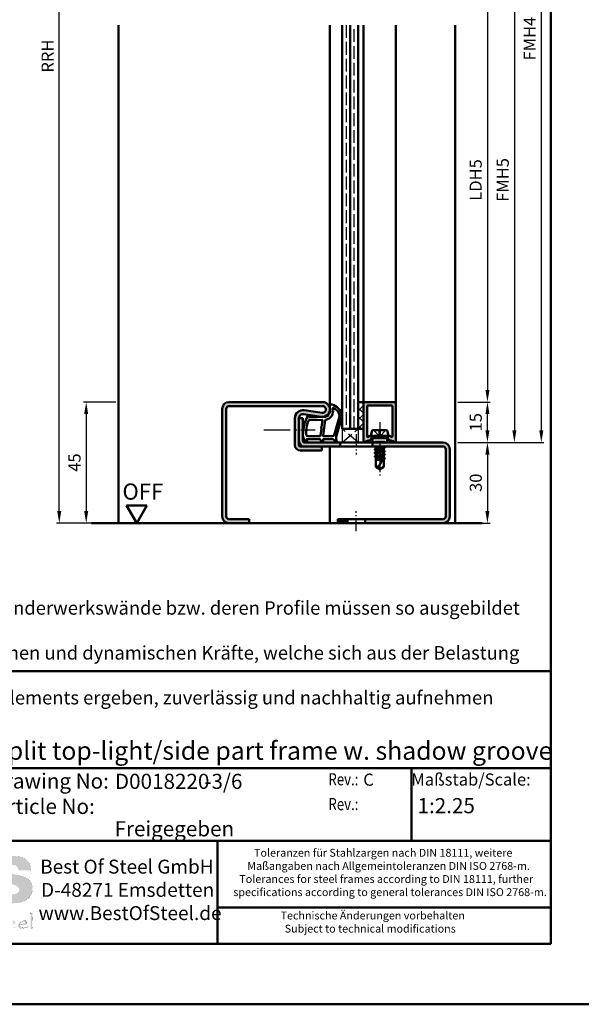
# Model space of a CAD drawing. Units: millimetres. Extents: x 0 to 5670, y -31 to 668.
# Drawn here: x 2615 to 2824, y 0 to 366 of the extents above; entities that cross this region are included whole.
import ezdxf
from ezdxf.enums import TextEntityAlignment as Align

# ---------------------------------------------------------------- set-up
doc = ezdxf.new("R2010")
doc.units = ezdxf.units.MM
for name, pattern in [('AM_DIN_F_W050', [6.25, 4.75, -1.5]), ('AM_DIN_G_W050', [13.75, 9.75, -1.5, 1, -1.5]), ('AM_DIN_G_W050x2', [6.875, 4.75, -0.875, 0.375, -0.875])]:
    doc.linetypes.add(name, pattern=pattern)
for name, color, linetype, lineweight in [('AM_0', 7, 'Continuous', 50), ('AM_1', 14, 'Continuous', 50), ('AM_3', 6, 'AM_DIN_F_W050', 25), ('AM_5', 3, 'Continuous', 25), ('AM_6', 2, 'Continuous', 35), ('AM_7', 4, 'AM_DIN_G_W050', 25), ('AM_8', 1, 'Continuous', 25), ('AM_BOR', 7, 'Continuous', 50)]:
    doc.layers.add(name, color=color, linetype=linetype, lineweight=lineweight)
doc.layers.add('AM_12', color=7, linetype='Continuous', lineweight=50, plot=False)
doc.styles.get("Standard").update_dxf_attribs({"font": 'ISOCP.SHX'})
doc.dimstyles.new('AM_DIN$0', dxfattribs={"dimtxt": 4.5, "dimasz": 4.5, "dimexe": 1, "dimexo": 1, "dimgap": 1.5, "dimtad": 1, "dimdsep": 46, "dimtxsty": 'Standard', "dimcen": 0, "dimclrd": 256, "dimclre": 256, "dimclrt": 2, "dimazin": 2, "dimtp": 0.1, "dimtm": 0.1, "dimtfac": 0.71, "dimtmove": 0, "dimatfit": 3, "dimfxl": 0, "dimlwd": -1, "dimlwe": -1, "dimarcsym": 0})

# ---------------------------------------------------------------- blocks, each defined once
blk = doc.blocks.new('*D519')
at = {"layer": 'AM_5', "linetype": 'ByBlock'}
for p, q in [((2651, 223.75), (2639, 223.75)), ((2640, 219.25), (2640, 183.25)), ((2651, 178.75), (2639, 178.75))]:
    blk.add_line(p, q, dxfattribs=at)
at = {"layer": 'AM_5'}
for points in [[(2639.25, 219.25), (2640.75, 219.25), (2640, 223.75)], [(2639.25, 183.25), (2640.75, 183.25), (2640, 178.75)]]:
    blk.add_solid(points, dxfattribs=at)
at = {"layer": 'Defpoints', "color": 0}
for p in [(2652, 223.75), (2640, 178.75), (2652, 178.75)]:
    blk.add_point(p, dxfattribs=at)
at = {"layer": 'AM_5', "color": 2, "insert": (2636.25, 201.25), "char_height": 4.5, "attachment_point": 5, "rotation": 90}
blk.add_mtext('45', dxfattribs=at)
blk = doc.blocks.new('*D511')
at = {"layer": 'AM_5', "linetype": 'ByBlock'}
for p, q in [((2778, 223.75), (2790, 223.75)), ((2789, 213.25), (2789, 219.25)), ((2778, 208.75), (2790, 208.75))]:
    blk.add_line(p, q, dxfattribs=at)
at = {"layer": 'AM_5'}
for points in [[(2788.25, 219.25), (2789.75, 219.25), (2789, 223.75)], [(2788.25, 213.25), (2789.75, 213.25), (2789, 208.75)]]:
    blk.add_solid(points, dxfattribs=at)
at = {"layer": 'Defpoints', "color": 0}
for p in [(2777, 223.75), (2789, 223.75), (2777, 208.75)]:
    blk.add_point(p, dxfattribs=at)
at = {"layer": 'AM_5', "color": 2, "insert": (2785.25, 216.25), "char_height": 4.5, "attachment_point": 5, "rotation": 90}
blk.add_mtext('15', dxfattribs=at)
blk = doc.blocks.new('*D512')
at = {"layer": 'AM_5', "linetype": 'ByBlock'}
for p, q in [((2778, 208.75), (2790, 208.75)), ((2789, 204.25), (2789, 183.25)), ((2778, 178.75), (2790, 178.75))]:
    blk.add_line(p, q, dxfattribs=at)
at = {"layer": 'AM_5'}
for points in [[(2788.25, 204.25), (2789.75, 204.25), (2789, 208.75)], [(2788.25, 183.25), (2789.75, 183.25), (2789, 178.75)]]:
    blk.add_solid(points, dxfattribs=at)
at = {"layer": 'Defpoints', "color": 0}
for p in [(2777, 208.75), (2777, 178.75), (2789, 178.75)]:
    blk.add_point(p, dxfattribs=at)
at = {"layer": 'AM_5', "color": 2, "insert": (2785.25, 193.75), "char_height": 4.5, "attachment_point": 5, "rotation": 90}
blk.add_mtext('30', dxfattribs=at)
blk = doc.blocks.new('*D513')
at = {"layer": 'AM_5', "linetype": 'ByBlock'}
for p, q in [((2778, 388.75), (2790, 388.75)), ((2789, 384.25), (2789, 228.25)), ((2778, 223.75), (2790, 223.75))]:
    blk.add_line(p, q, dxfattribs=at)
at = {"layer": 'AM_5'}
for points in [[(2788.25, 384.25), (2789.75, 384.25), (2789, 388.75)], [(2788.25, 228.25), (2789.75, 228.25), (2789, 223.75)]]:
    blk.add_solid(points, dxfattribs=at)
at = {"layer": 'Defpoints', "color": 0}
for p in [(2777, 388.75), (2777, 223.75), (2789, 223.75)]:
    blk.add_point(p, dxfattribs=at)
at = {"layer": 'AM_5', "color": 2, "insert": (2785.22, 306.25), "char_height": 4.5, "attachment_point": 5, "rotation": 90}
blk.add_mtext('LDH5', dxfattribs=at)
blk = doc.blocks.new('*D514')
at = {"layer": 'AM_5', "linetype": 'ByBlock'}
for p, q in [((2778, 403.75), (2800, 403.75)), ((2799, 399.25), (2799, 213.25)), ((2778, 208.75), (2800, 208.75))]:
    blk.add_line(p, q, dxfattribs=at)
at = {"layer": 'AM_5'}
for points in [[(2798.25, 399.25), (2799.75, 399.25), (2799, 403.75)], [(2798.25, 213.25), (2799.75, 213.25), (2799, 208.75)]]:
    blk.add_solid(points, dxfattribs=at)
at = {"layer": 'Defpoints', "color": 0}
for p in [(2777, 403.75), (2777, 208.75), (2799, 208.75)]:
    blk.add_point(p, dxfattribs=at)
at = {"layer": 'AM_5', "color": 2, "insert": (2795.25, 306.25), "char_height": 4.5, "attachment_point": 5, "rotation": 90}
blk.add_mtext('FMH5', dxfattribs=at)
blk = doc.blocks.new('*D515')
at = {"layer": 'AM_5', "linetype": 'ByBlock'}
for p, q in [((2778, 508.75), (2810, 508.75)), ((2809, 504.25), (2809, 213.25)), ((2778, 208.75), (2810, 208.75))]:
    blk.add_line(p, q, dxfattribs=at)
at = {"layer": 'AM_5'}
for points in [[(2808.25, 504.25), (2809.75, 504.25), (2809, 508.75)], [(2808.25, 213.25), (2809.75, 213.25), (2809, 208.75)]]:
    blk.add_solid(points, dxfattribs=at)
at = {"layer": 'Defpoints', "color": 0}
for p in [(2777, 508.75), (2777, 208.75), (2809, 208.75)]:
    blk.add_point(p, dxfattribs=at)
at = {"layer": 'AM_5', "color": 2, "insert": (2805.25, 358.75), "char_height": 4.5, "attachment_point": 5, "rotation": 90}
blk.add_mtext('FMH4', dxfattribs=at)
blk = doc.blocks.new('*D523')
at = {"layer": 'AM_5', "linetype": 'ByBlock'}
for p, q in [((2651, 525.75), (2645.0625, 525.75)), ((2630, 183.25), (2630, 521.25)), ((2651, 178.75), (2629, 178.75))]:
    blk.add_line(p, q, dxfattribs=at)
at = {"layer": 'AM_5'}
for points in [[(2629.25, 521.25), (2630.75, 521.25), (2630, 525.75)], [(2629.25, 183.25), (2630.75, 183.25), (2630, 178.75)]]:
    blk.add_solid(points, dxfattribs=at)
at = {"layer": 'Defpoints', "color": 0}
for p in [(2630, 525.75), (2652, 525.75), (2652, 178.75)]:
    blk.add_point(p, dxfattribs=at)
at = {"layer": 'AM_5', "color": 2, "insert": (2626.25, 352.25), "char_height": 4.5, "attachment_point": 5, "rotation": 90}
blk.add_mtext('RRH', dxfattribs=at)
blk = doc.blocks.new('DIN_A3_BOS')
at = {"layer": 'AM_12'}
blk.add_lwpolyline([(0, 0), (420, 0), (420, 297), (0, 297)], close=True, dxfattribs=at)
at = {"layer": 'AM_BOR'}
blk.add_lwpolyline([(20, 10), (410, 10), (410, 287), (20, 287)], close=True, dxfattribs=at)
blk = doc.blocks.new('TITLE_BOS')
at = {"layer": 'AM_BOR'}
h = blk.add_hatch(color=256, dxfattribs=at)
h.paths.add_polyline_path([(-101.8, 12.64), (-101.85, 12.9), (-101.94, 13.14), (-102.06, 13.35), (-102.21, 13.55), (-102.4, 13.73), (-102.61, 13.89), (-102.82, 14), (-103.04, 14.1), (-103.28, 14.18), (-103.53, 14.24), (-103.8, 14.29), (-104.08, 14.31), (-104.37, 14.32), (-107.96, 14.32), (-107.96, 6.85), (-104.45, 6.85), (-104.14, 6.85), (-103.88, 6.87), (-103.67, 6.89), (-103.39, 6.94), (-103.12, 7), (-102.88, 7.08), (-102.66, 7.17), (-102.46, 7.28), (-102.28, 7.4), (-102.12, 7.54), (-101.98, 7.68), (-101.86, 7.85), (-101.77, 8.03), (-101.7, 8.22), (-101.64, 8.42), (-101.61, 8.64), (-101.6, 8.88), (-101.62, 9.18), (-101.68, 9.45), (-101.79, 9.71), (-101.94, 9.94), (-102.13, 10.15), (-102.33, 10.32), (-102.56, 10.46), (-102.82, 10.58), (-103.1, 10.67), (-103.4, 10.73), (-103.07, 10.81), (-102.77, 10.92), (-102.51, 11.07), (-102.27, 11.26), (-102.06, 11.49), (-101.91, 11.76), (-101.82, 12.05), (-101.79, 12.36)])
h.paths.add_polyline_path([(-103.94, 12.35), (-103.91, 12.15), (-103.95, 11.87), (-104.06, 11.65), (-104.24, 11.49), (-104.5, 11.4), (-104.83, 11.36), (-105.89, 11.36), (-105.89, 12.87), (-104.76, 12.87), (-104.54, 12.85), (-104.34, 12.78), (-104.16, 12.67), (-104.02, 12.53)], flags=16)
h.paths.add_polyline_path([(-104.32, 9.88), (-104.14, 9.8), (-103.99, 9.66), (-103.87, 9.49), (-103.8, 9.29), (-103.77, 9.07), (-103.8, 8.84), (-103.89, 8.65), (-104.03, 8.5), (-104.22, 8.39), (-104.43, 8.32), (-104.67, 8.3), (-105.89, 8.3), (-105.89, 9.91), (-104.53, 9.91)], flags=16)
h.paths.add_polyline_path([(-93.6, 12.95), (-93.73, 13.13), (-93.86, 13.3), (-94.01, 13.46), (-94.17, 13.61), (-94.34, 13.75), (-94.52, 13.88), (-94.71, 13.99), (-94.91, 14.09), (-95.12, 14.18), (-95.34, 14.26), (-95.57, 14.33), (-95.82, 14.38), (-96.07, 14.42), (-96.33, 14.45), (-96.6, 14.47), (-96.88, 14.48), (-97.16, 14.47), (-97.43, 14.45), (-97.69, 14.42), (-97.94, 14.38), (-98.18, 14.33), (-98.41, 14.26), (-98.63, 14.18), (-98.84, 14.09), (-99.04, 13.99), (-99.23, 13.87), (-99.41, 13.75), (-99.58, 13.61), (-99.74, 13.46), (-99.89, 13.29), (-100.03, 13.12), (-100.15, 12.94), (-100.27, 12.75), (-100.37, 12.55), (-100.46, 12.34), (-100.54, 12.12), (-100.6, 11.89), (-100.66, 11.65), (-100.7, 11.39), (-100.73, 11.13), (-100.75, 10.86), (-100.75, 10.58), (-100.75, 10.3), (-100.73, 10.03), (-100.7, 9.77), (-100.66, 9.52), (-100.6, 9.28), (-100.54, 9.04), (-100.46, 8.82), (-100.37, 8.61), (-100.27, 8.41), (-100.16, 8.22), (-100.03, 8.04), (-99.9, 7.87), (-99.75, 7.71), (-99.59, 7.56), (-99.42, 7.42), (-99.24, 7.29), (-99.05, 7.18), (-98.85, 7.08), (-98.64, 6.99), (-98.42, 6.91), (-98.19, 6.84), (-97.95, 6.79), (-97.69, 6.75), (-97.43, 6.72), (-97.16, 6.7), (-96.88, 6.69), (-96.6, 6.7), (-96.33, 6.72), (-96.07, 6.75), (-95.82, 6.79), (-95.58, 6.84), (-95.35, 6.91), (-95.13, 6.99), (-94.92, 7.08), (-94.72, 7.18), (-94.53, 7.3), (-94.35, 7.42), (-94.18, 7.56), (-94.02, 7.71), (-93.87, 7.87), (-93.73, 8.04), (-93.61, 8.23), (-93.49, 8.42), (-93.39, 8.62), (-93.3, 8.83), (-93.22, 9.05), (-93.16, 9.28), (-93.1, 9.52), (-93.06, 9.77), (-93.03, 10.03), (-93.01, 10.3), (-93.01, 10.58), (-93.01, 10.87), (-93.03, 11.14), (-93.06, 11.4), (-93.1, 11.65), (-93.16, 11.89), (-93.22, 12.12), (-93.3, 12.34), (-93.39, 12.56), (-93.49, 12.76)])
h.paths.add_polyline_path([(-98.1, 12.49), (-97.97, 12.63), (-97.82, 12.75), (-97.67, 12.85), (-97.49, 12.93), (-97.3, 12.98), (-97.1, 13.02), (-96.88, 13.03), (-96.66, 13.02), (-96.46, 12.98), (-96.27, 12.93), (-96.1, 12.85), (-95.94, 12.75), (-95.79, 12.63), (-95.67, 12.49), (-95.55, 12.32), (-95.45, 12.14), (-95.37, 11.93), (-95.3, 11.7), (-95.25, 11.44), (-95.21, 11.17), (-95.19, 10.87), (-95.18, 10.55), (-95.19, 10.24), (-95.21, 9.95), (-95.25, 9.68), (-95.3, 9.44), (-95.37, 9.21), (-95.45, 9.01), (-95.55, 8.83), (-95.67, 8.67), (-95.79, 8.53), (-95.94, 8.41), (-96.1, 8.31), (-96.27, 8.24), (-96.46, 8.18), (-96.66, 8.15), (-96.88, 8.14), (-97.1, 8.15), (-97.3, 8.18), (-97.49, 8.24), (-97.67, 8.31), (-97.82, 8.41), (-97.97, 8.53), (-98.1, 8.67), (-98.21, 8.83), (-98.31, 9.01), (-98.39, 9.21), (-98.46, 9.44), (-98.51, 9.68), (-98.55, 9.95), (-98.57, 10.24), (-98.58, 10.55), (-98.57, 10.87), (-98.55, 11.17), (-98.51, 11.44), (-98.46, 11.7), (-98.39, 11.93), (-98.31, 12.14), (-98.21, 12.32)], flags=16)
h.paths.add_polyline_path([(-86.36, 13.68), (-86.53, 13.84), (-86.73, 13.98), (-86.93, 14.1), (-87.14, 14.2), (-87.38, 14.28), (-87.63, 14.35), (-87.9, 14.41), (-88.18, 14.44), (-88.49, 14.47), (-88.81, 14.48), (-89.1, 14.47), (-89.37, 14.45), (-89.64, 14.43), (-89.89, 14.39), (-90.13, 14.34), (-90.36, 14.28), (-90.57, 14.21), (-90.77, 14.12), (-90.96, 14.03), (-91.18, 13.89), (-91.37, 13.74), (-91.54, 13.57), (-91.68, 13.39), (-91.8, 13.19), (-91.89, 12.97), (-91.95, 12.73), (-91.99, 12.49), (-92, 12.22), (-91.99, 11.94), (-91.95, 11.67), (-91.88, 11.43), (-91.78, 11.21), (-91.66, 11), (-91.5, 10.82), (-91.32, 10.66), (-91.11, 10.52), (-90.88, 10.4), (-90.64, 10.33), (-90.41, 10.25), (-90.17, 10.18), (-89.94, 10.11), (-89.7, 10.04), (-89.47, 9.97), (-89.23, 9.9), (-88.99, 9.83), (-88.76, 9.76), (-88.52, 9.69), (-88.29, 9.62), (-87.97, 9.43), (-87.78, 9.19), (-87.72, 8.89), (-87.76, 8.67), (-87.89, 8.48), (-88.1, 8.32), (-88.32, 8.22), (-88.56, 8.16), (-88.81, 8.14), (-89.15, 8.17), (-89.45, 8.26), (-89.7, 8.4), (-89.9, 8.62), (-90.02, 8.9), (-90.06, 9.23), (-92.13, 9.23), (-92.12, 9), (-92.1, 8.79), (-92.07, 8.58), (-92.02, 8.39), (-91.96, 8.21), (-91.88, 8.03), (-91.79, 7.87), (-91.69, 7.72), (-91.58, 7.58), (-91.45, 7.45), (-91.3, 7.33), (-91.15, 7.22), (-90.98, 7.12), (-90.79, 7.03), (-90.59, 6.95), (-90.38, 6.88), (-90.16, 6.82), (-89.92, 6.78), (-89.67, 6.74), (-89.4, 6.71), (-89.12, 6.7), (-88.83, 6.69), (-88.54, 6.7), (-88.27, 6.72), (-88.01, 6.75), (-87.76, 6.79), (-87.51, 6.85), (-87.28, 6.92), (-87.06, 7), (-86.85, 7.09), (-86.64, 7.2), (-86.41, 7.34), (-86.21, 7.5), (-86.03, 7.68), (-85.88, 7.86), (-85.76, 8.06), (-85.67, 8.28), (-85.6, 8.51), (-85.56, 8.75), (-85.55, 9.01), (-85.56, 9.29), (-85.6, 9.56), (-85.66, 9.8), (-85.76, 10.03), (-85.87, 10.24), (-86.02, 10.43), (-86.19, 10.6), (-86.39, 10.75), (-86.61, 10.88), (-86.7, 10.93), (-86.84, 10.98), (-87.03, 11.04), (-87.25, 11.1), (-87.53, 11.18), (-87.85, 11.27), (-88.21, 11.37), (-88.62, 11.47), (-88.96, 11.57), (-89.23, 11.67), (-89.44, 11.76), (-89.66, 11.92), (-89.79, 12.12), (-89.83, 12.34), (-89.8, 12.54), (-89.7, 12.71), (-89.53, 12.85), (-89.35, 12.95), (-89.15, 13.01), (-88.94, 13.03), (-88.62, 13), (-88.35, 12.93), (-88.14, 12.8), (-87.99, 12.63), (-87.9, 12.4), (-87.87, 12.13), (-85.8, 12.13), (-85.82, 12.4), (-85.85, 12.65), (-85.91, 12.89), (-85.99, 13.11), (-86.09, 13.32), (-86.21, 13.51)])
h = blk.add_hatch(color=256, dxfattribs=at)
h.paths.add_polyline_path([(-85.58, 4.3), (-85.56, 4.67), (-85.55, 4.89), (-85.55, 4.96), (-85.57, 4.99), (-85.6, 5.03), (-85.66, 5.06), (-85.72, 5.09), (-85.78, 5.1), (-85.83, 5.11), (-85.85, 5.11), (-85.86, 5.1), (-85.87, 5.08), (-85.86, 5.06), (-85.86, 4.99), (-85.84, 4.87), (-85.83, 4.72), (-85.82, 4.53), (-85.82, 4.31), (-85.82, 2.65), (-85.81, 2.62), (-85.79, 2.6), (-85.76, 2.58), (-85.71, 2.57), (-85.67, 2.56), (-85.62, 2.55), (-85.6, 2.56), (-85.58, 2.57), (-85.58, 2.58), (-85.58, 2.6), (-85.58, 2.67), (-85.59, 2.77), (-85.6, 2.9), (-85.6, 3.05), (-85.6, 3.23), (-85.6, 3.52), (-85.59, 3.88)])
h.paths.add_polyline_path([(-86.47, 3.57), (-86.48, 3.64), (-86.5, 3.69), (-86.54, 3.73), (-86.58, 3.76), (-86.65, 3.78), (-86.73, 3.79), (-86.84, 3.79), (-87.03, 3.78), (-87.2, 3.74), (-87.35, 3.69), (-87.48, 3.61), (-87.59, 3.53), (-87.68, 3.43), (-87.75, 3.33), (-87.81, 3.23), (-87.85, 3.14), (-87.88, 3.05), (-87.89, 2.97), (-87.9, 2.91), (-87.88, 2.79), (-87.83, 2.69), (-87.75, 2.63), (-87.63, 2.59), (-87.48, 2.56), (-87.29, 2.55), (-87.12, 2.56), (-86.95, 2.58), (-86.75, 2.6), (-86.56, 2.64), (-86.38, 2.69), (-86.21, 2.75), (-86.2, 2.76), (-86.2, 2.77), (-86.2, 2.79), (-86.2, 2.82), (-86.21, 2.83), (-86.22, 2.83), (-86.24, 2.83), (-86.29, 2.81), (-86.36, 2.78), (-86.44, 2.75), (-86.54, 2.73), (-86.64, 2.7), (-86.76, 2.68), (-86.89, 2.67), (-87.03, 2.67), (-87.21, 2.68), (-87.36, 2.71), (-87.48, 2.76), (-87.57, 2.84), (-87.62, 2.95), (-87.64, 3.09), (-86.54, 3.27), (-86.47, 3.29), (-86.43, 3.31), (-86.42, 3.33), (-86.42, 3.34), (-86.43, 3.36), (-86.46, 3.37), (-86.46, 3.48)])
h.paths.add_polyline_path([(-86.69, 3.45), (-86.7, 3.4), (-86.7, 3.37), (-86.72, 3.35), (-86.75, 3.33), (-86.8, 3.32), (-86.87, 3.3), (-87.63, 3.18), (-87.61, 3.27), (-87.58, 3.36), (-87.53, 3.44), (-87.46, 3.51), (-87.38, 3.58), (-87.29, 3.63), (-87.18, 3.67), (-87.08, 3.7), (-86.96, 3.71), (-86.81, 3.68), (-86.72, 3.59)], flags=16)
h.paths.add_polyline_path([(-88.38, 3.57), (-88.4, 3.64), (-88.42, 3.69), (-88.45, 3.73), (-88.5, 3.76), (-88.56, 3.78), (-88.65, 3.79), (-88.75, 3.79), (-88.94, 3.78), (-89.11, 3.74), (-89.26, 3.69), (-89.39, 3.61), (-89.5, 3.53), (-89.59, 3.43), (-89.66, 3.33), (-89.72, 3.23), (-89.76, 3.14), (-89.79, 3.05), (-89.81, 2.97), (-89.81, 2.91), (-89.8, 2.79), (-89.75, 2.69), (-89.66, 2.63), (-89.55, 2.59), (-89.39, 2.56), (-89.2, 2.55), (-89.04, 2.56), (-88.86, 2.58), (-88.67, 2.6), (-88.47, 2.64), (-88.29, 2.69), (-88.13, 2.75), (-88.12, 2.76), (-88.11, 2.77), (-88.11, 2.79), (-88.11, 2.82), (-88.12, 2.83), (-88.14, 2.83), (-88.15, 2.83), (-88.2, 2.81), (-88.27, 2.78), (-88.36, 2.75), (-88.45, 2.73), (-88.56, 2.7), (-88.67, 2.68), (-88.8, 2.67), (-88.94, 2.67), (-89.12, 2.68), (-89.27, 2.71), (-89.39, 2.76), (-89.48, 2.84), (-89.53, 2.95), (-89.55, 3.09), (-88.46, 3.27), (-88.39, 3.29), (-88.34, 3.31), (-88.33, 3.33), (-88.34, 3.34), (-88.35, 3.36), (-88.37, 3.37), (-88.37, 3.48)])
h.paths.add_polyline_path([(-88.61, 3.45), (-88.61, 3.4), (-88.62, 3.37), (-88.63, 3.35), (-88.66, 3.33), (-88.71, 3.32), (-88.79, 3.3), (-89.54, 3.18), (-89.53, 3.27), (-89.5, 3.36), (-89.44, 3.44), (-89.38, 3.51), (-89.3, 3.58), (-89.2, 3.63), (-89.1, 3.67), (-88.99, 3.7), (-88.88, 3.71), (-88.73, 3.68), (-88.64, 3.59)], flags=16)
h.paths.add_polyline_path([(-90.32, 4.3), (-90.32, 4.33), (-90.32, 4.35), (-90.33, 4.39), (-90.36, 4.42), (-90.4, 4.45), (-90.46, 4.47), (-90.51, 4.49), (-90.55, 4.49), (-90.57, 4.48), (-90.58, 4.46), (-90.59, 4.43), (-90.59, 4.4), (-90.59, 4.33), (-90.58, 4.22), (-90.58, 4.1), (-90.58, 3.98), (-90.57, 3.85), (-90.57, 3.7), (-90.66, 3.7), (-90.74, 3.71), (-90.81, 3.72), (-90.88, 3.73), (-90.92, 3.73), (-90.94, 3.74), (-90.96, 3.73), (-90.97, 3.72), (-90.97, 3.71), (-90.97, 3.68), (-90.95, 3.65), (-90.94, 3.62), (-90.92, 3.59), (-90.89, 3.57), (-90.87, 3.56), (-90.57, 3.56), (-90.57, 3.34), (-90.58, 3.2), (-90.59, 3.05), (-90.6, 2.89), (-90.61, 2.75), (-90.62, 2.66), (-90.62, 2.63), (-90.62, 2.61), (-90.6, 2.59), (-90.57, 2.58), (-90.54, 2.56), (-90.5, 2.56), (-90.46, 2.55), (-90.43, 2.56), (-90.41, 2.57), (-90.4, 2.6), (-90.4, 2.76), (-90.41, 2.89), (-90.41, 3.01), (-90.41, 3.06), (-90.41, 3.12), (-90.4, 3.19), (-90.4, 3.27), (-90.4, 3.34), (-90.39, 3.41), (-90.39, 3.46), (-90.38, 3.52), (-90.38, 3.57), (-90.1, 3.6), (-89.94, 3.63), (-89.88, 3.67), (-89.89, 3.7), (-89.9, 3.71), (-89.92, 3.71), (-89.93, 3.71), (-89.98, 3.71), (-90.05, 3.7), (-90.15, 3.7), (-90.26, 3.69), (-90.39, 3.69), (-90.38, 3.82), (-90.37, 3.93), (-90.36, 4.02), (-90.36, 4.11), (-90.34, 4.18), (-90.33, 4.25)])
h.paths.add_polyline_path([(-91.44, 4.89), (-91.57, 4.95), (-91.73, 4.99), (-91.91, 5), (-92.08, 4.99), (-92.25, 4.97), (-92.43, 4.93), (-92.61, 4.88), (-92.79, 4.81), (-92.95, 4.74), (-93.1, 4.65), (-93.23, 4.56), (-93.34, 4.46), (-93.42, 4.35), (-93.47, 4.24), (-93.48, 4.13), (-93.46, 4), (-93.37, 3.9), (-93.23, 3.83), (-93.04, 3.79), (-92.79, 3.75), (-92.49, 3.72), (-92.19, 3.69), (-91.94, 3.65), (-91.75, 3.61), (-91.61, 3.54), (-91.53, 3.45), (-91.5, 3.32), (-91.52, 3.16), (-91.59, 3.02), (-91.7, 2.91), (-91.85, 2.82), (-92.01, 2.75), (-92.2, 2.7), (-92.39, 2.67), (-92.59, 2.65), (-92.79, 2.65), (-93.04, 2.65), (-93.25, 2.67), (-93.42, 2.71), (-93.55, 2.76), (-93.65, 2.8), (-93.7, 2.85), (-93.72, 2.88), (-93.73, 2.89), (-93.74, 2.9), (-93.75, 2.9), (-93.76, 2.89), (-93.76, 2.87), (-93.73, 2.74), (-93.66, 2.62), (-93.53, 2.54), (-93.36, 2.48), (-93.18, 2.44), (-92.97, 2.43), (-92.73, 2.44), (-92.47, 2.49), (-92.19, 2.57), (-91.92, 2.68), (-91.68, 2.81), (-91.46, 2.96), (-91.3, 3.13), (-91.2, 3.31), (-91.16, 3.5), (-91.19, 3.62), (-91.28, 3.72), (-91.42, 3.79), (-91.62, 3.84), (-91.87, 3.89), (-92.18, 3.92), (-92.48, 3.96), (-92.73, 3.99), (-92.91, 4.03), (-93.05, 4.08), (-93.13, 4.15), (-93.15, 4.25), (-93.14, 4.33), (-93.11, 4.41), (-93.04, 4.5), (-92.96, 4.59), (-92.85, 4.67), (-92.72, 4.73), (-92.57, 4.79), (-92.41, 4.82), (-92.23, 4.83), (-92.07, 4.82), (-91.93, 4.81), (-91.81, 4.79), (-91.7, 4.76), (-91.61, 4.73), (-91.54, 4.69), (-91.48, 4.66), (-91.43, 4.62), (-91.38, 4.59), (-91.34, 4.56), (-91.32, 4.54), (-91.3, 4.54), (-91.28, 4.55), (-91.27, 4.58), (-91.26, 4.62), (-91.28, 4.73), (-91.34, 4.82)])
for p, q in [((0, 45), (-180, 45)), ((0, 45), (0, 0)), ((-110, 29), (0, 29)), ((-23, 17), (-23, 29)), ((0, 17), (-110, 17)), ((-55, 0), (-55, 17)), ((-55, 6), (0, 6))]:
    blk.add_line(p, q, dxfattribs=at)
blk.add_lwpolyline([(-180, 0), (0, 0), (0, 44.76)], dxfattribs=at)
at = {"layer": 'AM_BOR', "const_width": 0.0169}
for points in [[(-87.85, 11.27), (-87.53, 11.18), (-87.25, 11.1), (-87.03, 11.04), (-86.84, 10.98), (-86.7, 10.93), (-86.61, 10.88), (-86.39, 10.75), (-86.19, 10.6), (-86.02, 10.43), (-85.87, 10.24), (-85.76, 10.03), (-85.66, 9.8), (-85.6, 9.56), (-85.56, 9.29), (-85.55, 9.01), (-85.56, 8.75), (-85.6, 8.51), (-85.67, 8.28), (-85.76, 8.06), (-85.88, 7.86), (-86.03, 7.68), (-86.21, 7.5), (-86.41, 7.34), (-86.64, 7.2), (-86.85, 7.09), (-87.06, 7), (-87.28, 6.92), (-87.51, 6.85), (-87.76, 6.79)], [(-87.9, 14.41), (-87.63, 14.35), (-87.38, 14.28), (-87.14, 14.2), (-86.93, 14.1), (-86.73, 13.98), (-86.53, 13.84), (-86.36, 13.68), (-86.21, 13.51), (-86.09, 13.32), (-85.99, 13.11), (-85.91, 12.89), (-85.85, 12.65), (-85.82, 12.4), (-85.8, 12.13), (-87.87, 12.13)], [(-87.68, 3.43), (-87.59, 3.53), (-87.48, 3.61), (-87.35, 3.69), (-87.2, 3.74), (-87.03, 3.78), (-86.84, 3.79), (-86.73, 3.79), (-86.65, 3.78), (-86.58, 3.76), (-86.54, 3.73), (-86.5, 3.69), (-86.48, 3.64), (-86.47, 3.57), (-86.46, 3.48), (-86.46, 3.37), (-86.43, 3.36), (-86.42, 3.34), (-86.42, 3.33), (-86.43, 3.31), (-86.47, 3.29), (-86.54, 3.27), (-87.64, 3.09), (-87.62, 2.95), (-87.57, 2.84), (-87.48, 2.76), (-87.36, 2.71), (-87.21, 2.68), (-87.03, 2.67), (-86.89, 2.67), (-86.76, 2.68), (-86.64, 2.7), (-86.54, 2.73), (-86.44, 2.75), (-86.36, 2.78), (-86.29, 2.81), (-86.24, 2.83), (-86.22, 2.83), (-86.21, 2.83), (-86.2, 2.82), (-86.2, 2.79), (-86.2, 2.77), (-86.2, 2.76), (-86.21, 2.75), (-86.38, 2.69), (-86.56, 2.64), (-86.75, 2.6), (-86.95, 2.58), (-87.12, 2.56), (-87.29, 2.55), (-87.48, 2.56), (-87.63, 2.59), (-87.75, 2.63)]]:
    blk.add_lwpolyline(points, dxfattribs=at)
for points in [[(-85.82, 4.31), (-85.82, 4.53), (-85.83, 4.72), (-85.84, 4.87), (-85.86, 4.99), (-85.86, 5.06), (-85.87, 5.08), (-85.86, 5.1), (-85.85, 5.11), (-85.83, 5.11), (-85.78, 5.1), (-85.72, 5.09), (-85.66, 5.06), (-85.6, 5.03), (-85.57, 4.99), (-85.55, 4.96), (-85.55, 4.89), (-85.56, 4.67), (-85.58, 4.3), (-85.59, 3.88), (-85.6, 3.52), (-85.6, 3.23), (-85.6, 3.05), (-85.6, 2.9), (-85.59, 2.77), (-85.58, 2.67), (-85.58, 2.6), (-85.58, 2.58), (-85.58, 2.57), (-85.6, 2.56), (-85.62, 2.55), (-85.67, 2.56), (-85.71, 2.57), (-85.76, 2.58), (-85.79, 2.6), (-85.81, 2.62), (-85.82, 2.65)], [(-87.63, 3.18), (-86.87, 3.3), (-86.8, 3.32), (-86.75, 3.33), (-86.72, 3.35), (-86.7, 3.37), (-86.7, 3.4), (-86.69, 3.45), (-86.72, 3.59), (-86.81, 3.68), (-86.96, 3.71), (-87.08, 3.7), (-87.18, 3.67), (-87.29, 3.63), (-87.38, 3.58), (-87.46, 3.51), (-87.53, 3.44), (-87.58, 3.36), (-87.61, 3.27)]]:
    blk.add_lwpolyline(points, close=True, dxfattribs=at)
at = {"layer": 'AM_BOR', "width": 0.8}
for p in [(-36.69, 26.15), (-36.69, 22.06)]:
    blk.add_text('Rev.:', height=2, dxfattribs=at).set_placement(p)
at = {"layer": 'AM_BOR', "attachment_point": 1}
for s, width, heights, insert, char_height in [('Zeich.Nr./Drawing No:', 37.5147, [0], (-108.15, 28.12), 2.5), ('{\\W1.51711; }Maßstab/Scale:', 20.4324, [0], (-23, 28.12), 2), ('ArtikelNr./Article No:', 37.5147, [0], (-108.15, 23.93), 2.5), ('{\\W3.58535; }Best Of Steel GmbH\\P{\\W3.790045; }D-48271 Emsdetten\\P{\\W3.21035; }www.BestOfSteel.de', 33.0528, [10.86], (-86.78, 13.88), 2.3)]:
    blk.add_mtext_dynamic_manual_height_columns(s, width=width, gutter_width=12.5, heights=heights, dxfattribs=dict(at, insert=insert, char_height=char_height))
at = {"layer": 'AM_BOR', "char_height": 1.3, "width": 55, "attachment_point": 1}
for s, insert in [('{\\W7.59856;\\C1;  \\W1;Toleranzen für Stahlzargen nach DIN 18111, weitere\\P\\W6.19231;  \\W1;Maßangaben nach Allgemeintoleranzen DIN ISO 2768-m.\\P{\\W9.06274; }Tolerances for steel frames according to DIN 18111, further\\P{\\W6.585156; }specifications according to general tolerances DIN ISO 2768-m.}', (-55, 15.67)), ('{\\W8.73706;\\C1;   \\W1;Technische Änderungen vorbehalten\\P\\W9.3092;   \\W1;Subject to technical modifications}', (-55, 5.31))]:
    blk.add_mtext(s, dxfattribs=dict(at, insert=insert))
at = {"layer": 'AM_BOR'}
for tag, p, height in [('GEN-TITLE-DES1', (-108.62, 40.59), 3.65), ('GEN-TITLE-NAME', (-161.08, 38.82), 2), ('GEN-TITLE-DES2', (-108.5, 35), 3.65), ('NAME-PRUEFER', (-161.07, 34.6), 2), ('GEN-TITLE-DES2-ENG', (-108.62, 30.37), 3), ('GEN-TITLE-DWG', (-71.93, 25.57), 2.5), ('DOC_REVISION', (-30.94, 26.09), 2), ('BAANNR.', (-71.89, 21.39), 2.5), ('PART_REVISION', (-30.94, 22), 2), ('GEN-TITLE-SCA', (-21.98, 21.55), 2.5), ('CDN_STATUS', (-71.99, 17.74), 2.5)]:
    blk.add_attdef(tag, p, '', height=height, dxfattribs=at)
for tag, p in [('GEN-TITLE-DAT', (-119.6, 38.83)), ('DATUM-PRUEFER', (-119.6, 34.53))]:
    blk.add_attdef(tag, text='', height=2, dxfattribs=at).set_placement(p, align=Align.CENTER)
blk = doc.blocks.new('OFF Symbol ab Maßstab 1 2')
at = {"layer": 'AM_0'}
for p, q in [((3.75, 6.5), (-3.75, 6.5)), ((0, 0), (-3.75, 6.5)), ((0, 0), (3.75, 6.5))]:
    blk.add_line(p, q, dxfattribs=at)
at = {"layer": 'AM_0', "insert": (-5.28, 14.73), "char_height": 6, "width": 18.8759, "attachment_point": 1}
blk.add_mtext('OFF', dxfattribs=at)

msp = doc.modelspace()

# ---------------------------------------------------------------- hatches: boundary and pattern name
at = {"layer": 'AM_8'}
h = msp.add_hatch(color=256, dxfattribs=at)
h.dxf.hatch_style = 1
h.paths.add_polyline_path([(2692, 221.25, -0.4142136), (2693, 222.25), (2727.75, 222.25, -1.0753541), (2727.569, 219.763), (2720.934, 220.733, 0.4574018), (2717.5, 217.765), (2717.5, 207.75, 0.4142136), (2719.5, 205.75), (2727.5, 205.75), (2727.5, 207.25), (2719.5, 207.25, -0.4142136), (2719, 207.75), (2719, 217.765, -0.4574018), (2720.717, 219.249), (2727.352, 218.279, 1.0753541), (2727.75, 223.75), (2693, 223.75, 0.4142136), (2690.5, 221.25), (2690.5, 181.25, 0.4142136), (2693, 178.75), (2700.5, 178.75), (2700.5, 180.25), (2693, 180.25, -0.4142136), (2692, 181.25)])
h = msp.add_hatch(dxfattribs=at)
h.set_pattern_fill('_U', color=256, scale=2.3, angle=135, style=0, double=1, pattern_type=0)
h.set_pattern_definition([(315, (2684.668, 76.25), (1.626346, 1.626346), []), (45, (2684.668, 76.25), (-1.626346, 1.626346), [])])
h.paths.add_polyline_path([(2743, 213.75), (2743, 223.75), (2741, 223.75), (2741, 213.75)])
h = msp.add_hatch(color=256, dxfattribs=at)
h.dxf.hatch_style = 1
h.paths.add_polyline_path([(2755, 223.45, 0.4142136), (2754.7, 223.75), (2743.3, 223.75, 0.4142136), (2743, 223.45), (2743, 209.15, 0.837595), (2743.775, 209.012, -0.2437621), (2743.979, 209.198), (2745.415, 209.583, 0.1989124), (2745.719, 209.816), (2745.883, 210.1, 0.1316525), (2745.95, 210.35), (2745.95, 210.75, 0.8242588), (2744.986, 210.937, -0.23542), (2744.786, 210.76), (2744.678, 210.731, -0.4931454), (2744.3, 211.021), (2744.3, 222.15, -0.4142136), (2744.6, 222.45), (2753.4, 222.45, -0.4142136), (2753.7, 222.15), (2753.7, 211.021, -0.4931454), (2753.322, 210.731), (2753.214, 210.76, -0.23542), (2753.014, 210.937, 0.8242588), (2752.05, 210.75), (2752.05, 210.35, 0.1316525), (2752.117, 210.1), (2752.281, 209.816, 0.1989124), (2752.585, 209.583), (2754.021, 209.198, -0.2437621), (2754.225, 209.012, 0.837595), (2755, 209.15)])
h = msp.add_hatch(color=256, dxfattribs=at)
h.dxf.hatch_style = 1
h.paths.add_polyline_path([(2734.3, 208.75), (2721, 208.75, -0.4142136), (2720.5, 209.25), (2720.5, 217.75), (2719, 217.75), (2719, 209.25, 0.4142136), (2721, 207.25), (2734.3, 207.25)])
h = msp.add_hatch(color=256, dxfattribs=at)
h.dxf.hatch_style = 1
h.paths.add_polyline_path([(2746.3, 208.75), (2746.3, 207.25), (2772.5, 207.25, -0.4142136), (2773.5, 206.25), (2773.5, 181.25, -0.4142136), (2772.5, 180.25), (2743.55, 180.25), (2743.55, 178.75), (2772.5, 178.75, 0.4142136), (2775, 181.25), (2775, 206.25, 0.4142136), (2772.5, 208.75)])
h = msp.add_hatch(color=256, dxfattribs=at)
h.dxf.hatch_style = 1
h.paths.add_polyline_path([(2737.05, 178.75), (2737.05, 180.25), (2733.5, 180.25), (2733.5, 178.75)])

# ---------------------------------------------------------------- linework, layer by layer
at = {"layer": 'AM_0'}
for p, q in [((2735, 363.75), (2735, 213.75)), ((2738, 213.75), (2738, 363.75)), ((2741, 213.75), (2741, 363.75)), ((2693, 223.75), (2727.75, 223.75)), ((2741, 223.75), (2743, 223.75)), ((2743, 209.15), (2743, 223.75)), ((2743.3, 223.75), (2754.7, 223.75)), ((2755, 223.45), (2755, 209.15)), ((2690.5, 221.25), (2690.5, 181.25)), ((2692, 221.25), (2692, 181.25)), ((2693, 222.25), (2727.75, 222.25)), ((2720.934, 220.733), (2727.569, 219.763)), ((2744.3, 222.15), (2744.3, 211.021)), ((2753.4, 222.45), (2744.6, 222.45)), ((2753.7, 222.15), (2753.7, 211.021)), ((2717.5, 207.75), (2717.5, 217.765)), ((2719, 207.75), (2719, 217.765)), ((2719, 217.75), (2720.5, 217.75)), ((2720.5, 209.25), (2720.5, 217.75)), ((2720.717, 219.249), (2727.352, 218.279)), ((2735, 213.75), (2743, 213.75)), ((2745.75, 211.25), (2746.07, 212.848)), ((2746.56, 213.25), (2751.44, 213.25)), ((2752.25, 211.25), (2751.93, 212.848)), ((2721, 208.75), (2772.5, 208.75)), ((2734.3, 207.25), (2734.3, 208.75)), ((2743.979, 209.198), (2745.415, 209.583)), ((2744.678, 210.731), (2744.786, 210.76)), ((2745.883, 210.1), (2745.719, 209.816)), ((2745.75, 211.25), (2746.27, 210.35)), ((2745.75, 211.25), (2752.25, 211.25)), ((2745.95, 210.35), (2745.95, 210.75)), ((2751.73, 210.35), (2746.27, 210.35)), ((2746.27, 210.35), (2746.27, 208.75)), ((2746.3, 207.25), (2746.3, 208.75)), ((2752.25, 211.25), (2751.73, 210.35)), ((2751.73, 210.35), (2751.73, 208.75)), ((2752.05, 210.35), (2752.05, 210.75)), ((2752.117, 210.1), (2752.281, 209.816)), ((2754.021, 209.198), (2752.585, 209.583)), ((2753.322, 210.731), (2753.214, 210.76)), ((2772.5, 207.25), (2719.5, 207.25)), ((2719.5, 205.75), (2727.5, 205.75)), ((2727.5, 205.75), (2727.5, 207.25)), ((2750.894, 206.764), (2747.093, 206.131)), ((2750.894, 205.464), (2747.106, 204.831)), ((2747.118, 206.166), (2747.5, 206.386)), ((2747.118, 206.079), (2747.5, 205.858)), ((2747.13, 204.866), (2747.5, 205.079)), ((2747.354, 207.25), (2747.5, 207.165)), ((2747.5, 207.165), (2747.875, 207.25)), ((2747.5, 207.165), (2747.5, 206.386)), ((2747.5, 206.386), (2750.5, 207.029)), ((2747.5, 205.858), (2750.5, 206.515)), ((2747.5, 205.858), (2747.5, 205.079)), ((2747.5, 205.079), (2750.5, 205.729)), ((2747.5, 204.565), (2750.5, 205.215)), ((2750.5, 207.25), (2750.5, 207.029)), ((2750.87, 206.816), (2750.5, 207.029)), ((2750.87, 206.729), (2750.5, 206.515)), ((2750.5, 206.515), (2750.5, 205.729)), ((2750.87, 205.516), (2750.5, 205.729)), ((2750.87, 205.429), (2750.5, 205.215)), ((2750.5, 205.215), (2750.5, 204.429)), ((2773.5, 206.25), (2773.5, 181.25)), ((2775, 206.25), (2775, 181.25)), ((2750.894, 204.164), (2747.106, 203.531)), ((2747.13, 204.779), (2747.5, 204.565)), ((2747.13, 203.566), (2747.5, 203.779)), ((2747.13, 203.479), (2747.5, 203.265)), ((2747.5, 204.565), (2747.5, 203.779)), ((2747.5, 203.779), (2750.5, 204.429)), ((2747.5, 203.265), (2750.5, 203.915)), ((2747.5, 203.265), (2747.5, 199.651)), ((2747.5, 202.479), (2750.386, 203.105)), ((2750.201, 202.748), (2747.5, 202.297)), ((2747.5, 202.25), (2749.941, 202.25)), ((2750.5, 203.323), (2748.662, 199.794)), ((2748.813, 202.25), (2750.085, 202.525)), ((2750.87, 204.216), (2750.5, 204.429)), ((2750.87, 204.129), (2750.5, 203.915)), ((2750.5, 203.915), (2750.5, 203.129)), ((2750.87, 202.916), (2750.5, 203.129)), ((2750.87, 202.829), (2750.5, 202.615)), ((2750.5, 202.615), (2750.5, 199.651)), ((2750.87, 202.829), (2750.545, 202.641)), ((2749, 198.75), (2747.5, 199.651)), ((2749, 198.75), (2750.5, 199.651)), ((2693, 180.25), (2700.5, 180.25)), ((2700.5, 180.25), (2700.5, 178.75)), ((2733.5, 180.25), (2772.5, 180.25)), ((2733.5, 180.25), (2733.5, 178.75)), ((2737.05, 180.25), (2737.05, 178.75)), ((2743.55, 180.25), (2743.55, 178.75)), ((2642, 178.75), (2787, 178.75))]:
    msp.add_line(p, q, dxfattribs=at)
for centre, radius, start, end in [((2693, 221.25), 2.5, 90, 180), ((2727.75, 221), 2.75, 261.68224, 90), ((2743.3, 223.45), 0.3, 90, 180), ((2754.7, 223.45), 0.3, 0, 90), ((2693, 221.25), 1, 90, 180), ((2720.5, 217.765), 3, 81.68224, 180), ((2727.75, 221), 1.25, 261.68224, 90), ((2744.6, 222.15), 0.3, 90, 180), ((2753.4, 222.15), 0.3, 0, 90), ((2720.5, 217.765), 1.5, 81.68224, 180), ((2746.56, 212.75), 0.5, 90, 168.69007), ((2751.44, 212.75), 0.5, 11.30993, 90), ((2721, 209.25), 2, 180, 270), ((2721, 209.25), 0.5, 180, 270), ((2743.4, 209.15), 0.4, 180, 339.7975), ((2744.057, 208.908), 0.3, 105, 159.7975), ((2744.6, 211.021), 0.3, 180, 285), ((2744.708, 211.05), 0.3, 285, 337.98941), ((2745.45, 210.75), 0.5, 0, 157.98941), ((2745.286, 210.066), 0.5, 285, 330), ((2745.45, 210.35), 0.5, 330, 0), ((2752.55, 210.75), 0.5, 22.01059, 180), ((2752.55, 210.35), 0.5, 180, 210), ((2752.714, 210.066), 0.5, 210, 255), ((2753.292, 211.05), 0.3, 202.01059, 255), ((2753.4, 211.021), 0.3, 255, 0), ((2753.943, 208.908), 0.3, 20.2025, 75), ((2754.6, 209.15), 0.4, 200.2025, 0), ((2772.5, 206.25), 2.5, 0, 90), ((2719.5, 207.75), 2, 180, 270), ((2719.5, 207.75), 0.5, 180, 270), ((2747.143, 206.122), 0.05, 120, 240), ((2747.155, 204.822), 0.05, 120, 240), ((2750.845, 206.772), 0.05, 300, 60), ((2750.845, 205.472), 0.05, 300, 60), ((2772.5, 206.25), 1, 0, 90), ((2747.155, 203.522), 0.05, 120, 240), ((2750.845, 204.172), 0.05, 300, 60), ((2750.845, 202.872), 0.05, 300, 60), ((2748.287, 198.036), 1.797, 77.97778, 115.9889), ((2750.986, 199.971), 2.331, 184.35673, 211.57362), ((2693, 181.25), 2.5, 180, 270), ((2693, 181.25), 1, 180, 270), ((2772.5, 181.25), 1, 270, 0), ((2772.5, 181.25), 2.5, 270, 0)]:
    msp.add_arc(centre, radius, start, end, dxfattribs=at)
at = {"layer": 'AM_1'}
for p, q in [((2652, 363.75), (2652, 178.75)), ((2730.5, 221.25), (2730.5, 363.75)), ((2743, 363.75), (2743, 223.75)), ((2755, 363.75), (2755, 223.45)), ((2777, 363.75), (2777, 178.75)), ((2730.5, 207.25), (2730.5, 178.75))]:
    msp.add_line(p, q, dxfattribs=at)
for points in [[(2721.45, 208.9, 0.8225617), (2722.002, 209.103), (2721.828, 209.953), (2726.795, 209.953), (2727.669, 208.831, 0.7467354), (2727.991, 208.926), (2728.006, 209.953), (2731.456, 209.953, -0.2039215), (2731.816, 209.799), (2732.762, 208.812, 0.8105302), (2733.094, 209.019), (2733.059, 209.118, -0.1645), (2732.87, 210.792), (2734.958, 218.098, 0.0661149), (2734.983, 218.945, 0.2820378), (2731.328, 222.807, 0.1590275), (2730.285, 222.709, 0.3764163), (2730.176, 222.468), (2730.655, 221.051, -0.3762127), (2728.86, 218.236), (2722.746, 217.956), (2722.922, 218.578, 0.7987948), (2722.315, 218.785, 0.1245897), (2720.507, 211.511, 0.1623187)], [(2728.23, 211.003), (2731.442, 211.003, 0.3015522), (2732.133, 211.461), (2734.081, 218.318, 0.0278584), (2734.106, 218.74, 0.2581461), (2731.751, 221.554, 0.6319644), (2731.517, 221.29, -0.4552489), (2728.993, 217.149, 0.3823944), (2728.792, 216.974), (2728.007, 211.255, 0.4511235)], [(2722.245, 211.003), (2726.703, 211.003, 0.3782425), (2727.001, 211.265), (2727.371, 213.922, 0.236068), (2727.341, 214.007), (2727.233, 214.111, -0.5), (2727.253, 214.269), (2727.384, 214.344, 0.236068), (2727.433, 214.418), (2727.785, 216.98, 0.4511235), (2727.636, 217.149), (2722.881, 216.964, 0.3316729), (2722.402, 216.607, 0.0849517), (2721.745, 211.501, 0.4135048)]]:
    msp.add_lwpolyline(points, format="xyb", close=True, dxfattribs=at)
at = {"layer": 'AM_3'}
for p, q in [((2736.5, 363.75), (2736.5, 213.75)), ((2739.5, 213.75), (2739.5, 363.75)), ((2735, 213.75), (2735, 208.75)), ((2735, 208.75), (2741, 213.75)), ((2741, 208.75), (2735, 213.75)), ((2741, 213.75), (2741, 208.75)), ((2746.7, 213.25), (2749, 210.95)), ((2748.67, 213.25), (2748.67, 211.28)), ((2751.3, 213.25), (2749, 210.95)), ((2749.33, 211.28), (2749.33, 213.25)), ((2747.27, 209.25), (2746.77, 208.75)), ((2747.27, 209.25), (2750.73, 209.25)), ((2747.5, 208.75), (2747.5, 209.25)), ((2748.67, 211.28), (2749.33, 211.28)), ((2750.5, 208.75), (2750.5, 209.25)), ((2750.73, 209.25), (2751.23, 208.75))]:
    msp.add_line(p, q, dxfattribs=at)
at = {"layer": 'AM_7', "linetype": 'AM_DIN_G_W050x2'}
for p, q in [((2749, 216.25), (2749, 195.75)), ((2740.3, 211.75), (2740.3, 204.25)), ((2740.3, 175.75), (2740.3, 183.25))]:
    msp.add_line(p, q, dxfattribs=at)
at = {"layer": 'AM_7'}
msp.add_line((2706.014, 213.358), (2725.014, 213.358), dxfattribs=at)

# ---------------------------------------------------------------- block references
at = {"layer": 'AM_0', "lineweight": 0, "xscale": 2.25, "yscale": 2.25, "zscale": 2.25}
msp.add_blockref('DIN_A3_BOS', (1890, 0), dxfattribs=at)
at = {"layer": 'AM_0'}
msp.add_blockref('OFF Symbol ab Maßstab 1 2', (2658.75, 178.75), dxfattribs=at)
at = {"layer": 'AM_0', "lineweight": 0}
ref = msp.add_blockref('TITLE_BOS', (2812.5, 22.5), dxfattribs=dict(at, xscale=2.25, yscale=2.25, zscale=2.25))
ref.add_attrib('GEN-TITLE-DWG', 'D0018220', (2650.659, 80.023), dxfattribs={"layer": 'AM_BOR', "height": 5.625})
ref.add_attrib('DOC_REVISION', 'C', (2742.875, 81.203), dxfattribs={"layer": 'AM_BOR', "height": 4.5})
ref.add_attrib('GEN-TITLE-DES2-ENG', 'two part split top-light/side part frame w. shadow groove', (2568.105, 90.842), dxfattribs={"layer": 'AM_BOR', "height": 6.75})
ref.add_attrib('GEN-TITLE-SCA', '1:2.25', (2763.041, 70.978), dxfattribs={"layer": 'AM_BOR', "height": 5.625})
ref.add_attrib('CDN_STATUS', 'Freigegeben', (2650.528, 62.409), dxfattribs={"layer": 'AM_BOR', "height": 5.625})

# ---------------------------------------------------------------- texts
at = {"layer": 'AM_0', "insert": (2683.881, 85.623), "char_height": 5.6, "width": 18, "attachment_point": 1}
msp.add_mtext('\\pt33.6;{\\C0;-3/6}', dxfattribs=at)
at = {"layer": 'AM_6', "insert": (2547.5, 149.75), "char_height": 5, "width": 260, "attachment_point": 1}
msp.add_mtext('{\\W2.5375;\\C2; \\W1;Die Massiv- und Ständerwerkswände bzw. deren Profile müssen so ausgebildet sein, \\P{\\W3.200315; }dass sie die statischen und dynamischen Kräfte, welche sich aus der Belastung des \\P{\\W3.928124; }verwendeten Türelements ergeben, zuverlässig und nachhaltig aufnehmen können.}', dxfattribs=at)

# ---------------------------------------------------------------- dimensions: what is measured, and where the dimension line sits
at = {"layer": 'AM_5'}
for base, p1, p2, text, picture, middle in [((2630, 525.75), (2652, 178.75), (2652, 525.75), 'RRH', '*D523', (2626.25, 352.25)), ((2809, 208.75), (2777, 508.75), (2777, 208.75), 'FMH4', '*D515', (2805.25, 358.75)), ((2799, 208.75), (2777, 403.75), (2777, 208.75), 'FMH5', '*D514', (2795.25, 306.25)), ((2789, 223.75), (2777, 388.75), (2777, 223.75), 'LDH5', '*D513', (2785.219, 306.25))]:
    dim = msp.add_linear_dim(base=base, p1=p1, p2=p2, angle=90, text=text, dimstyle='AM_DIN$0', dxfattribs=at)
    dim.commit()
    dim.dimension.update_dxf_attribs({"geometry": picture, "text_midpoint": middle})
for base, p1, p2, picture, middle in [((2640, 178.75), (2652, 223.75), (2652, 178.75), '*D519', (2636.25, 201.25)), ((2789, 223.75), (2777, 208.75), (2777, 223.75), '*D511', (2785.25, 216.25)), ((2789, 178.75), (2777, 208.75), (2777, 178.75), '*D512', (2785.25, 193.75))]:
    dim = msp.add_linear_dim(base=base, p1=p1, p2=p2, angle=90, dimstyle='AM_DIN$0', dxfattribs=at)
    dim.commit()
    dim.dimension.update_dxf_attribs({"geometry": picture, "text_midpoint": middle})

doc.saveas('drawing.dxf')
